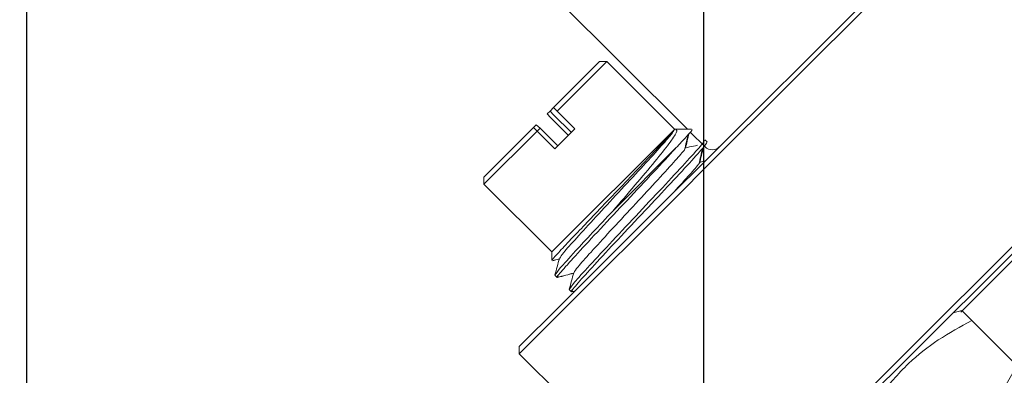
# Model space of a CAD drawing. Units: millimetres. Extents: x 0 to 662, y -1 to 558.
# Drawn here: x 68 to 92, y 156 to 165 of the extents above; entities that cross this region are included whole.
import ezdxf

# ---------------------------------------------------------------- set-up
doc = ezdxf.new("R2010")
doc.units = ezdxf.units.MM
doc.layers.add('图框', color=179, linetype='Continuous')
doc.styles.add('SLDTEXTSTYLE0', font='TXT', dxfattribs={"width": 0.7, "bigfont": 'bigfont'})
doc.styles.add('SLDTEXTSTYLE1', font='TXT', dxfattribs={"width": 0.7})
doc.dimstyles.new('SLDDIMSTYLE0', dxfattribs={"dimtxt": 4, "dimasz": 3, "dimexe": 0, "dimexo": 0.0625, "dimgap": 1, "dimtad": 2, "dimlfac": 2, "dimrnd": 1e-09, "dimzin": 12, "dimdsep": 46, "dimtxsty": 'SLDTEXTSTYLE1', "dimsah": 1, "dimcen": 0.09, "dimadec": 0, "dimazin": 3, "dimtfac": 1, "dimtmove": 0, "dimatfit": 0, "dimfxl": 0, "dimfrac": 2, "dimtolj": 1, "dimtzin": 12, "dimarcsym": 0})
doc.dimstyles.new('SLDDIMSTYLE1', dxfattribs={"dimtxt": 4, "dimasz": 3, "dimexe": 0, "dimexo": 0.0625, "dimgap": 1, "dimtad": 2, "dimlfac": 2, "dimrnd": 1e-09, "dimzin": 12, "dimdsep": 46, "dimtxsty": 'SLDTEXTSTYLE1', "dimsah": 1, "dimcen": 0.09, "dimadec": 0, "dimazin": 3, "dimtfac": 1, "dimtofl": 0, "dimtmove": 0, "dimatfit": 3, "dimfxl": 0, "dimfrac": 2, "dimtolj": 1, "dimtzin": 12, "dimarcsym": 0})

# ---------------------------------------------------------------- blocks, each defined once
blk = doc.blocks.new('_D_1')
at = {"layer": '图框'}
for p, q in [((102.12, 184.575), (41.032, 184.575)), ((44.032, 184.575), (44.032, 133.562)), ((75.153, 133.562), (41.032, 133.562))]:
    blk.add_line(p, q, dxfattribs=at)
for centre, start, end in [((41.387, 160.438), 63.4349, 116.5651), ((41.387, 157.699), 243.4349, 296.5651)]:
    blk.add_arc(centre, 5.913, start, end, dxfattribs=at)
for points in [[(44.032, 184.575), (43.524, 181.575), (44.54, 181.575)], [(44.032, 133.562), (44.54, 136.562), (43.524, 136.562)]]:
    blk.add_solid(points, dxfattribs=at)
at = {"layer": '图框', "insert": (38.876, 152.41), "char_height": 4, "attachment_point": 1, "rotation": 90, "style": 'SLDTEXTSTYLE1'}
blk.add_mtext('102.03', dxfattribs=at)
blk = doc.blocks.new('_D_2')
at = {"layer": '图框'}
for p, q in [((67.903, 150.253), (67.903, 193.908)), ((140.495, 172.575), (140.495, 193.908)), ((67.903, 190.908), (140.495, 190.908))]:
    blk.add_line(p, q, dxfattribs=at)
for points in [[(67.903, 190.908), (70.903, 190.4), (70.903, 191.416)], [(140.495, 190.908), (137.495, 191.416), (137.495, 190.4)]]:
    blk.add_solid(points, dxfattribs=at)
at = {"layer": '图框', "insert": (97.799, 196.064), "char_height": 4, "attachment_point": 1, "style": 'SLDTEXTSTYLE1'}
blk.add_mtext('145.18', dxfattribs=at)
blk = doc.blocks.new('_D_3')
at = {"layer": '图框'}
for p, q in [((63.153, 140.573), (63.153, 193.908)), ((67.903, 150.253), (67.903, 193.908)), ((63.153, 190.908), (31.741, 190.908)), ((63.153, 190.908), (67.903, 190.908)), ((67.903, 190.908), (72.903, 190.908))]:
    blk.add_line(p, q, dxfattribs=at)
for points in [[(63.153, 190.908), (60.153, 191.416), (60.153, 190.4)], [(67.903, 190.908), (70.903, 190.4), (70.903, 191.416)]]:
    blk.add_solid(points, dxfattribs=at)
at = {"layer": '图框', "char_height": 4, "attachment_point": 1}
for s, insert, style in [('5~20', (40.58, 201.353), 'SLDTEXTSTYLE1'), ('\\M+18DAA\\M+19098\\M+18B71户\\M+19776\\M+18B81', (31.741, 196.064), 'SLDTEXTSTYLE0')]:
    blk.add_mtext(s, dxfattribs=dict(at, insert=insert, style=style))
blk = doc.blocks.new('_D_4')
at = {"layer": '图框'}
for p, q in [((63.153, 140.573), (63.153, 171.949)), ((64.153, 140.573), (64.153, 171.949)), ((63.153, 168.949), (48.068, 168.949)), ((64.153, 168.949), (63.153, 168.949)), ((64.153, 168.949), (69.153, 168.949))]:
    blk.add_line(p, q, dxfattribs=at)
for points in [[(63.153, 168.949), (60.153, 169.457), (60.153, 168.441)], [(64.153, 168.949), (67.153, 168.441), (67.153, 169.457)]]:
    blk.add_solid(points, dxfattribs=at)
at = {"layer": '图框', "insert": (48.068, 174.106), "char_height": 4, "attachment_point": 1, "style": 'SLDTEXTSTYLE1'}
blk.add_mtext('1~3', dxfattribs=at)
blk = doc.blocks.new('_D_8')
at = {"layer": '图框'}
for p, q in [((67.903, 150.253), (67.903, 179.265)), ((84.653, 145.352), (84.653, 179.265)), ((67.903, 176.265), (62.903, 176.265)), ((84.653, 176.265), (67.903, 176.265)), ((84.653, 176.265), (89.653, 176.265))]:
    blk.add_line(p, q, dxfattribs=at)
for points in [[(67.903, 176.265), (64.903, 176.773), (64.903, 175.757)], [(84.653, 176.265), (87.653, 175.757), (87.653, 176.773)]]:
    blk.add_solid(points, dxfattribs=at)
at = {"layer": '图框', "insert": (71.706, 181.421), "char_height": 4, "attachment_point": 1, "style": 'SLDTEXTSTYLE1'}
blk.add_mtext('33.5', dxfattribs=at)

msp = doc.modelspace()

# ---------------------------------------------------------------- linework, layer by layer
at = {"color": 7, "linetype": 'Continuous', "lineweight": 15}
for p, q in [((84.57948, 160.93971), (90.60201, 166.96224)), ((90.74721, 166.93067), (84.72468, 160.90814)), ((80.79593, 165.28789), (84.25015, 161.83367)), ((80.93292, 162.37018), (82.07579, 163.51305)), ((82.25257, 163.51305), (81.02396, 162.28444)), ((82.25257, 163.51305), (82.07579, 163.51305)), ((83.93195, 161.83367), (82.25257, 163.51305)), ((80.84965, 162.2869), (80.93292, 162.37018)), ((81.02396, 162.28444), (80.93292, 162.37018)), ((80.78121, 162.21846), (80.84965, 162.2869)), ((80.78121, 162.21846), (80.86264, 162.12312)), ((80.84965, 162.2869), (80.93539, 162.19587)), ((81.30458, 161.68118), (80.86264, 162.12312)), ((81.37733, 161.75393), (80.93539, 162.19587)), ((81.02396, 162.28444), (81.4659, 161.8425)), ((89.49765, 156.13517), (95.52018, 162.1577)), ((79.21201, 160.64927), (80.43816, 161.87542)), ((80.43816, 161.87542), (80.5066, 161.94386)), ((80.43816, 161.87542), (80.5292, 161.78968)), ((80.5066, 161.94386), (80.60195, 161.86243)), ((80.60195, 161.86243), (80.5292, 161.78968)), ((81.04389, 161.42048), (80.60195, 161.86243)), ((83.92574, 161.82746), (80.89139, 158.79311)), ((81.4659, 161.8425), (80.97114, 161.34774)), ((83.96224, 161.833), (83.91996, 161.82168)), ((83.92574, 161.82746), (83.92474, 161.83955)), ((83.92474, 161.83955), (83.93129, 161.83301)), ((83.93129, 161.83301), (83.96224, 161.833)), ((84.35159, 161.83367), (83.96317, 161.83367)), ((95.55175, 162.0125), (89.52922, 155.98996)), ((80.5292, 161.78968), (79.21201, 160.47249)), ((80.97114, 161.34774), (80.5292, 161.78968)), ((84.32047, 161.76335), (84.68502, 161.39881)), ((84.73876, 161.52184), (84.68407, 161.57653)), ((83.96417, 161.37092), (82.40156, 159.80831)), ((84.55612, 161.39908), (84.60914, 161.45953)), ((83.95451, 160.31475), (84.57948, 160.93971)), ((84.72468, 160.90814), (84.0429, 160.22636)), ((79.21201, 160.64927), (79.21201, 160.47249)), ((79.21201, 160.47249), (80.89139, 158.79311)), ((81.06109, 157.42133), (83.95451, 160.31475)), ((84.0429, 160.22636), (81.14948, 157.33294)), ((80.89139, 158.79311), (80.89139, 158.59246)), ((92.46319, 158.74716), (91.01984, 157.3038)), ((80.92055, 158.57768), (81.07724, 158.61952)), ((80.92104, 158.58119), (81.08815, 158.62582)), ((80.97176, 158.21778), (81.02645, 158.16308)), ((81.32531, 157.86422), (81.38, 157.80953)), ((81.38602, 157.80938), (81.47217, 157.8324)), ((81.38914, 157.80685), (81.41972, 157.81502)), ((80.08882, 156.44906), (81.06109, 157.42133)), ((81.14948, 157.33294), (80.08882, 156.27228)), ((91.03714, 157.34478), (90.82801, 157.28875)), ((91.28976, 157.09216), (92.39918, 155.98273)), ((80.08882, 156.27228), (80.08882, 156.44906)), ((80.08882, 156.27228), (84.86179, 151.49931)), ((88.81587, 155.45339), (89.49765, 156.13517)), ((89.52922, 155.98996), (88.90426, 155.365))]:
    msp.add_line(p, q, dxfattribs=at)
msp.add_arc((84.86179, 161.57558), 0.25, 225, 315, dxfattribs=at)
for points, knots in [([(83.92574, 161.82746), (83.90136, 161.79484), (83.85037, 161.72663), (83.54183, 161.39328), (83.1007, 160.92656), (82.58633, 160.3873), (82.09237, 159.87166), (81.66067, 159.41763), (81.28828, 159.02509), (81.01116, 158.7249), (80.87399, 158.56801), (80.90685, 158.58961), (80.91701, 158.59629)], [0, 0, 0, 0, 0.10514082, 0.219846435, 0.33447961, 0.441544546, 0.548568153, 0.639319957, 0.730070312, 0.839410497, 0.950323718, 1, 1, 1, 1]), ([(83.91996, 161.82168), (83.91048, 161.79748), (83.89153, 161.74906), (83.57967, 161.39301), (83.11311, 160.88225), (82.54581, 160.27075), (81.97132, 159.65207), (81.48562, 159.12218), (81.15032, 158.7438), (81.10856, 158.6737), (81.0885, 158.64003)], [0, 0, 0, 0, 0.12619876, 0.25239752, 0.37859629, 0.50479505, 0.63099381, 0.75719257, 0.88339133, 1, 1, 1, 1]), ([(82.40156, 159.80831), (82.58804, 160.0239), (82.96128, 160.45539), (83.45422, 161.04538), (83.81734, 161.49724), (84.01495, 161.79064), (83.97975, 161.81893), (83.96224, 161.833)], [0, 0, 0, 0, 0.20726532, 0.41482933, 0.61219203, 0.80709224, 1, 1, 1, 1]), ([(84.35159, 161.81134), (84.36024, 161.81722), (84.39316, 161.83958), (84.26452, 161.69242), (84.05919, 161.47263), (83.96417, 161.37092)], [0, 0, 0, 0, 0.160823494, 0.611661848, 1, 1, 1, 1]), ([(81.33278, 157.87777), (81.35768, 157.91647), (81.40915, 157.99648), (81.80691, 158.4375), (82.37986, 159.05465), (83.05658, 159.77556), (83.7252, 160.48837), (84.2748, 161.08217), (84.63763, 161.48809), (84.66271, 161.54154), (84.67477, 161.56724)], [0, 0, 0, 0, 0.11916924, 0.24635454, 0.37353985, 0.50072515, 0.62791046, 0.75509576, 0.88228107, 1, 1, 1, 1]), ([(84.1792, 161.32536), (84.19437, 161.3904), (84.22469, 161.52049), (84.2552, 161.65075), (84.27045, 161.71589)], [0, 0, 0, 0, 0.49999204, 1, 1, 1, 1]), ([(84.20402, 161.37216), (84.2171, 161.42702), (84.24577, 161.54737), (84.2746, 161.66787), (84.29028, 161.73343)], [0, 0, 0, 0, 0.45586602, 1, 1, 1, 1]), ([(83.96417, 161.37092), (83.95825, 161.36444), (83.80334, 161.19508), (83.425, 160.78553), (82.75758, 160.07438), (82.08292, 159.3554), (81.50051, 158.72883), (81.13, 158.31411), (80.97957, 158.13091), (81.04445, 158.17773), (81.05639, 158.18634)], [0, 0, 0, 0, 0.006343873, 0.16595381, 0.325563746, 0.485173683, 0.64478362, 0.804393557, 0.964003493, 1, 1, 1, 1]), ([(84.72946, 161.51254), (84.71741, 161.48685), (84.69233, 161.43341), (84.32945, 161.02743), (83.78004, 160.43383), (83.11073, 159.72033), (82.43658, 159.00198), (81.85403, 158.37524), (81.48356, 157.96057), (81.33313, 157.77735), (81.398, 157.82417), (81.40994, 157.83279)], [0, 0, 0, 0, 0.1135516, 0.23623445, 0.35891731, 0.48160016, 0.60428302, 0.72696587, 0.84964873, 0.97233158, 1, 1, 1, 1]), ([(84.49779, 161.43881), (84.43324, 161.42413), (84.33035, 161.40074), (84.22762, 161.37749), (84.18935, 161.36884)], [0, 0, 0, 0, 0.62749784, 1, 1, 1, 1]), ([(84.53276, 160.97181), (84.54792, 161.03685), (84.57825, 161.16694), (84.60875, 161.2972), (84.624, 161.36233)], [0, 0, 0, 0, 0.49999204, 1, 1, 1, 1]), ([(84.54998, 160.98674), (84.56558, 161.05222), (84.59678, 161.18319), (84.62815, 161.31432), (84.64384, 161.37988)], [0, 0, 0, 0, 0.49999186, 1, 1, 1, 1]), ([(84.17289, 161.31951), (84.09563, 161.22879), (83.93385, 161.03881), (83.46277, 160.5248), (82.9004, 159.91824), (82.32459, 159.29824), (81.83925, 158.7687), (81.50385, 158.39023), (81.4621, 158.32014), (81.44205, 158.28647)], [0, 0, 0, 0, 0.13367298, 0.279913, 0.42615301, 0.57239303, 0.71863304, 0.86487306, 1, 1, 1, 1]), ([(84.52644, 160.96596), (84.45094, 160.87699), (84.30275, 160.70237), (84.00461, 160.37781), (83.85839, 160.21863)], [0, 0, 0, 0, 0.50953038, 1, 1, 1, 1]), ([(84.68789, 161.04813), (84.67784, 161.04584), (84.62947, 161.03485), (84.58116, 161.02393), (84.5429, 161.01528)], [0, 0, 0, 0, 0.20788056, 1, 1, 1, 1]), ([(80.97922, 158.23132), (81.00402, 158.2699), (81.05529, 158.34966), (81.42382, 158.75839), (81.89129, 159.26269), (82.23071, 159.62562), (82.40156, 159.80831)], [0, 0, 0, 0, 0.26821445, 0.55447067, 0.77572769, 1, 1, 1, 1]), ([(81.08071, 158.63249), (81.06249, 158.56429), (81.02605, 158.42788), (80.98959, 158.29147), (80.97136, 158.22326)], [0, 0, 0, 0, 0.4999475, 1, 1, 1, 1]), ([(81.03247, 158.16293), (81.10068, 158.18116), (81.23378, 158.21674), (81.36688, 158.25228), (81.43177, 158.26961)], [0, 0, 0, 0, 0.51249849, 1, 1, 1, 1]), ([(81.03559, 158.1604), (81.1038, 158.17863), (81.23554, 158.21384), (81.36727, 158.24901), (81.43079, 158.26597)], [0, 0, 0, 0, 0.51778949, 1, 1, 1, 1]), ([(81.43426, 158.27894), (81.41604, 158.21074), (81.37961, 158.07433), (81.34315, 157.93792), (81.32492, 157.86971)], [0, 0, 0, 0, 0.4999475, 1, 1, 1, 1]), ([(91.28976, 157.09216), (91.23895, 157.14296), (91.13692, 157.245), (91.04493, 157.33699), (91.05148, 157.33044), (91.05427, 157.32765)], [0, 0, 0, 0, 0.36228016, 0.72759011, 1, 1, 1, 1]), ([(88.46133, 154.26373), (88.63385, 154.58218), (88.98264, 155.226), (89.664, 156.01529), (90.44614, 156.63901), (91.00684, 156.94019), (91.28976, 157.09216)], [0, 0, 0, 0, 0.264604395, 0.53494662, 0.765342544, 1, 1, 1, 1]), ([(92.39918, 155.98273), (92.22666, 155.66428), (91.87788, 155.02047), (91.19651, 154.23117), (90.41438, 153.60745), (89.85368, 153.30628), (89.57076, 153.15431)], [0, 0, 0, 0, 0.2646044, 0.53494662, 0.76534254, 1, 1, 1, 1])]:
    msp.add_open_spline(points, degree=3, knots=knots, dxfattribs=at)

# ---------------------------------------------------------------- dimensions: what is measured, and where the dimension line sits
at = {"layer": '图框'}
for base, p1, p2, text, picture, middle in [((67.90298, 190.90803), (63.15298, 140.57322), (67.90298, 150.25298), '5~20\\P根据客户要求', '_D_3', (45.70786, 190.90803)), ((63.15298, 168.94931), (64.15298, 140.57322), (63.15298, 140.57322), '1~3', '_D_4', (51.62863, 168.94931))]:
    dim = msp.add_linear_dim(base=base, p1=p1, p2=p2, text=text, dimstyle='SLDDIMSTYLE0', dxfattribs=at)
    dim.commit()
    dim.dimension.update_dxf_attribs({"geometry": picture, "text_midpoint": middle, "dimtype": 160})
for base, p1, p2, dimstyle, picture, middle in [((140.49486, 190.90803), (67.90298, 150.25298), (140.49486, 172.57514), 'SLDDIMSTYLE1', '_D_2', (104.19892, 190.90803)), ((67.90298, 176.26475), (84.65298, 145.35233), (67.90298, 150.25298), 'SLDDIMSTYLE0', '_D_8', (76.27798, 176.26475))]:
    dim = msp.add_linear_dim(base=base, p1=p1, p2=p2, dimstyle=dimstyle, dxfattribs=at)
    dim.commit()
    dim.dimension.update_dxf_attribs({"geometry": picture, "text_midpoint": middle, "dimtype": 160})
dim = msp.add_linear_dim(base=(44.03188, 133.56168), p1=(102.11986, 184.57514), p2=(75.15298, 133.56168), angle=90, text='(<>)', dimstyle='SLDDIMSTYLE1', dxfattribs=at)
dim.commit()
dim.dimension.update_dxf_attribs({"geometry": '_D_1', "text_midpoint": (44.03188, 159.06841), "dimtype": 160})

doc.saveas('drawing.dxf')
